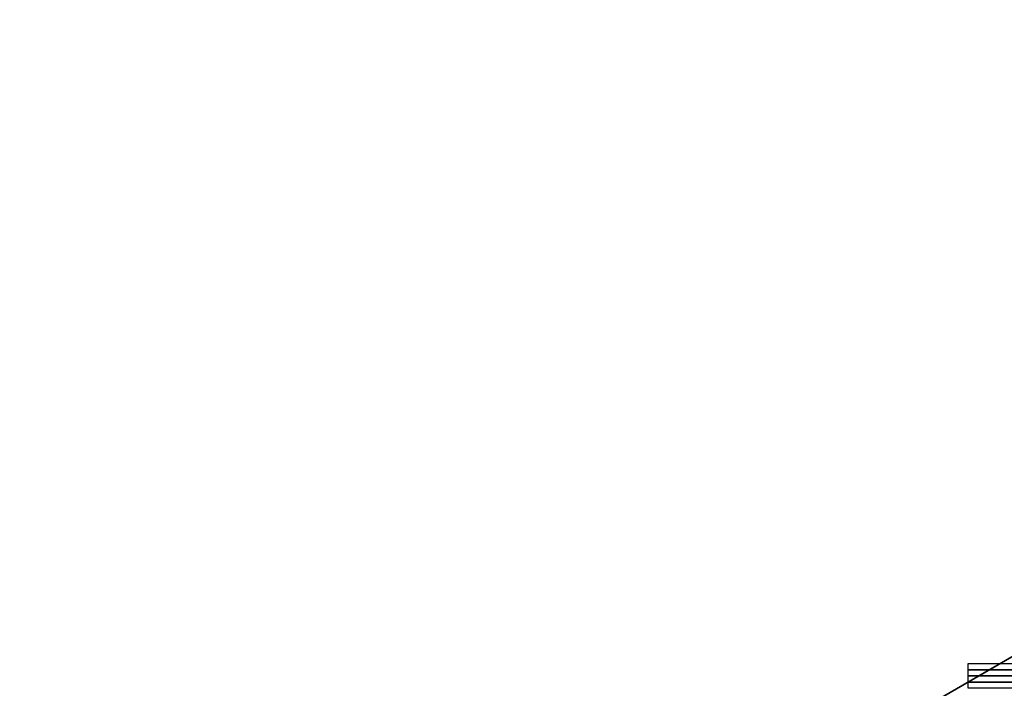
# Model space of a CAD drawing. Units: inches. Extents: x 270 to 551, y 53 to 250.
# Drawn here: x 429 to 436, y 136 to 141 of the extents above; entities that cross this region are included whole.
import ezdxf

# ---------------------------------------------------------------- set-up
doc = ezdxf.new("R2010")
doc.units = ezdxf.units.IN
doc.header["$MEASUREMENT"] = 0
doc.layers.add('Capa 1', color=7, linetype='Continuous')
picture_1 = doc.add_image_def('image321.png', size_in_pixel=(1125, 1))
picture_2 = doc.add_image_def('image322.png', size_in_pixel=(1125, 1))
picture_3 = doc.add_image_def('image323.png', size_in_pixel=(1125, 1))
picture_4 = doc.add_image_def('image324.png', size_in_pixel=(1125, 1))

# ---------------------------------------------------------------- blocks, each defined once
blk = doc.blocks.new('block 323')
at = {"layer": 'Capa 1', "lineweight": 0}
blk.add_lwpolyline([(435.2748, 136.5327), (482.8998, 136.5327), (482.8998, 136.575), (435.2748, 136.575), (435.2748, 136.5327)], dxfattribs=at)
at = {"layer": 'Capa 1'}
image = blk.add_image(picture_1, insert=(435.2748, 136.5327), size_in_units=(47.625, 0.0423), dxfattribs=at)
blk = doc.blocks.new('block 324')
at = {"layer": 'Capa 1', "lineweight": 0}
blk.add_lwpolyline([(435.2748, 136.4903), (482.8998, 136.4903), (482.8998, 136.5327), (435.2748, 136.5327), (435.2748, 136.4903)], dxfattribs=at)
at = {"layer": 'Capa 1'}
image = blk.add_image(picture_2, insert=(435.2748, 136.4903), size_in_units=(47.625, 0.0423), dxfattribs=at)
blk = doc.blocks.new('block 325')
at = {"layer": 'Capa 1', "lineweight": 0}
blk.add_lwpolyline([(435.2748, 136.448), (482.8998, 136.448), (482.8998, 136.4903), (435.2748, 136.4903), (435.2748, 136.448)], dxfattribs=at)
at = {"layer": 'Capa 1'}
image = blk.add_image(picture_3, insert=(435.2748, 136.448), size_in_units=(47.625, 0.0423), dxfattribs=at)
blk = doc.blocks.new('block 326')
at = {"layer": 'Capa 1', "lineweight": 0}
blk.add_lwpolyline([(435.2748, 136.4057), (482.8998, 136.4057), (482.8998, 136.448), (435.2748, 136.448), (435.2748, 136.4057)], dxfattribs=at)
at = {"layer": 'Capa 1'}
image = blk.add_image(picture_4, insert=(435.2748, 136.4057), size_in_units=(47.625, 0.0423), dxfattribs=at)
blk = doc.blocks.new('block 2')
at = {"layer": 'Capa 1', "color": 7, "lineweight": 35, "true_color": 0xffffff}
blk.add_lwpolyline([(428.7554, 132.6803), (458.8544, 150.0793)], dxfattribs=at)
at = {"layer": 'Capa 1'}
for name in ['block 323', 'block 324', 'block 325', 'block 326']:
    blk.add_blockref(name, (0, 0), dxfattribs=at)

msp = doc.modelspace()

# ---------------------------------------------------------------- block references
at = {"layer": 'Capa 1'}
msp.add_blockref('block 2', (0, 0), dxfattribs=at)

doc.saveas('drawing.dxf')
